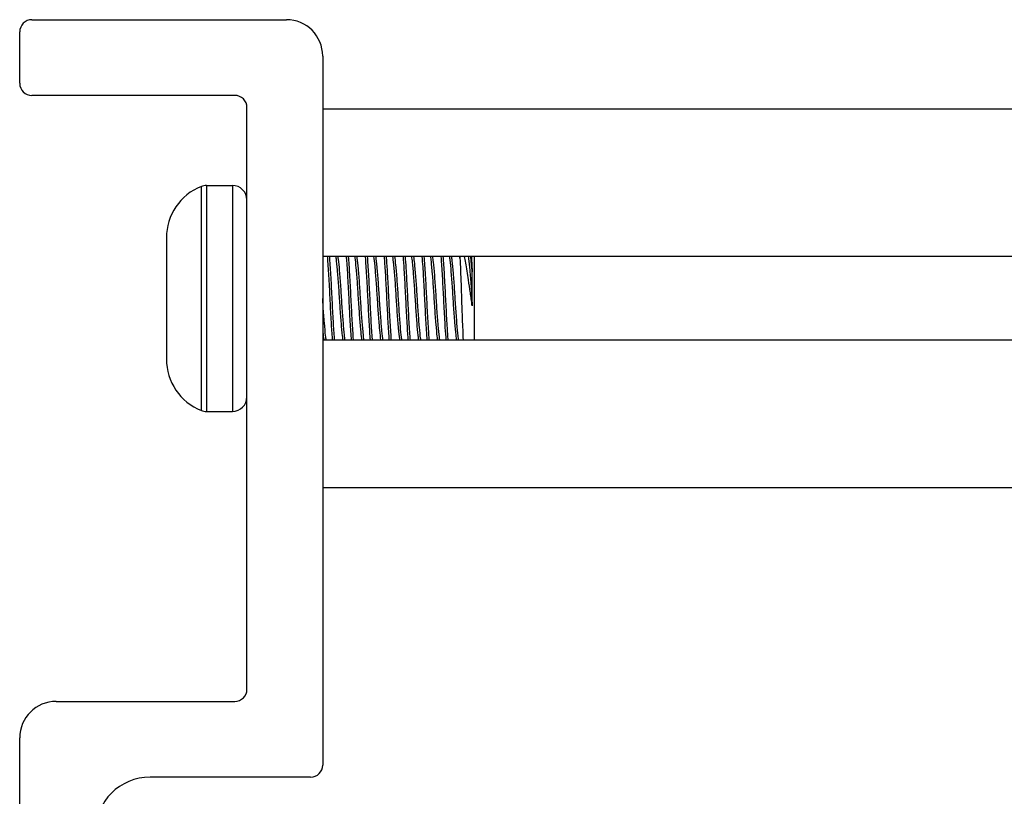
# Model space of a CAD drawing. Units: inches. Extents: x 31 to 71, y 38 to 146.
# Drawn here: x 32 to 33, y 144 to 146 of the extents above; entities that cross this region are included whole.
import ezdxf

# ---------------------------------------------------------------- set-up
doc = ezdxf.new("R2010")
doc.units = ezdxf.units.IN
doc.header["$LTSCALE"] = 8
doc.header["$MEASUREMENT"] = 0

msp = doc.modelspace()

# ---------------------------------------------------------------- linework, layer by layer
for p, q in [((31.6965, 145.7285), (32.1165, 145.7285)), ((31.6765, 145.6235), (31.6765, 145.7085)), ((32.1765, 145.6685), (32.1765, 144.4985)), ((32.0315, 145.6035), (31.6965, 145.6035)), ((32.0515, 144.6235), (32.0515, 145.5835)), ((39.176, 145.581), (32.1765, 145.581)), ((31.9762, 145.4533), (31.9762, 145.0836)), ((31.985, 145.455), (31.985, 145.082)), ((31.985, 145.455), (32.0275, 145.455)), ((32.0275, 145.455), (32.0275, 145.082)), ((31.9185, 145.3685), (31.9185, 145.3551)), ((31.9185, 145.3551), (31.9185, 145.2685)), ((39.176, 145.3375), (32.1765, 145.3375)), ((32.403, 145.335), (32.403, 145.3375)), ((32.4265, 145.3375), (32.4265, 145.1995)), ((32.4233, 145.2564), (32.4233, 145.3123)), ((31.9185, 145.2685), (31.9185, 145.1819)), ((39.176, 145.1995), (32.1765, 145.1995)), ((31.9185, 145.1819), (31.9185, 145.1685)), ((31.985, 145.082), (32.0275, 145.082)), ((39.176, 144.956), (32.1765, 144.956)), ((31.7365, 144.6035), (32.0315, 144.6035)), ((31.6765, 144.0135), (31.6765, 144.5435)), ((32.1565, 144.4785), (31.8915, 144.4785))]:
    msp.add_line(p, q)
for centre, radius, start, end in [((31.6965, 145.7085), 0.02, 90, 180), ((32.1165, 145.6685), 0.06, 0, 90), ((31.6965, 145.6235), 0.02, 180, 270), ((32.0315, 145.5835), 0.02, 0, 90), ((32.0097, 145.3685), 0.0912, 111.5446, 180), ((31.985, 145.431), 0.0239, 90, 111.5446), ((32.0275, 145.431), 0.0239, 0, 90), ((32.0097, 145.1685), 0.0912, 180, 248.4554), ((32.0275, 145.1059), 0.0239, 270, 0), ((31.985, 145.1059), 0.0239, 248.4554, 270), ((32.0315, 144.6235), 0.02, 270, 0), ((31.7365, 144.5435), 0.06, 90, 180), ((32.1565, 144.4985), 0.02, 270, 0), ((31.8915, 144.3885), 0.09, 90, 180)]:
    msp.add_arc(centre, radius, start, end)
for points, knots in [([(32.1841, 145.3375), (32.1843, 145.3349), (32.1845, 145.3322), (32.1853, 145.3198), (32.186, 145.3087), (32.1874, 145.2849), (32.188, 145.2724), (32.1892, 145.2479), (32.1898, 145.2361), (32.1911, 145.2156), (32.1917, 145.2069), (32.1923, 145.1995)], [6.4697184, 6.4697184, 6.4697184, 6.4697184, 6.4979677, 6.4979677, 6.5933734, 6.5933734, 6.6884632, 6.6884632, 6.7814327, 6.7814327, 6.8640849, 6.8640849, 6.8640849, 6.8640849]), ([(32.1962, 145.1995), (32.1956, 145.2073), (32.1949, 145.2165), (32.1937, 145.2376), (32.193, 145.2494), (32.1918, 145.274), (32.1912, 145.2866), (32.1899, 145.3103), (32.1892, 145.3213), (32.1883, 145.3331), (32.1882, 145.3353), (32.188, 145.3375)], [10.0823766, 10.0823766, 10.0823766, 10.0823766, 10.1689695, 10.1689695, 10.2616446, 10.2616446, 10.3570909, 10.3570909, 10.4521697, 10.4521697, 10.4761074, 10.4761074, 10.4761074, 10.4761074]), ([(32.198, 145.3375), (32.1982, 145.3364), (32.1983, 145.3351), (32.1991, 145.3291), (32.1997, 145.3229), (32.201, 145.3079), (32.2017, 145.2991), (32.2031, 145.2803), (32.2037, 145.2705), (32.2049, 145.2512), (32.2055, 145.242), (32.2069, 145.2247), (32.2076, 145.2169), (32.2087, 145.206), (32.2092, 145.2022), (32.2096, 145.1995)], [-8.6595835, -8.6595835, -8.6595835, -8.6595835, -8.6374266, -8.6374266, -8.5648362, -8.5648362, -8.4894954, -8.4894954, -8.4148526, -8.4148526, -8.3414299, -8.3414299, -8.2651124, -8.2651124, -8.2094828, -8.2094828, -8.2094828, -8.2094828]), ([(32.2135, 145.1995), (32.2131, 145.202), (32.2127, 145.2053), (32.2116, 145.2154), (32.211, 145.2231), (32.2096, 145.2402), (32.2089, 145.2494), (32.2077, 145.2685), (32.2071, 145.2783), (32.2058, 145.2972), (32.2051, 145.3061), (32.2038, 145.3215), (32.2031, 145.3279), (32.2023, 145.3345), (32.2021, 145.3361), (32.2019, 145.3375)], [-6.1975476, -6.1975476, -6.1975476, -6.1975476, -6.1473302, -6.1473302, -6.0711284, -6.0711284, -5.9978289, -5.9978289, -5.9240109, -5.9240109, -5.8487698, -5.8487698, -5.7763505, -5.7763505, -5.7493973, -5.7493973, -5.7493973, -5.7493973]), ([(32.2153, 145.3375), (32.2154, 145.3362), (32.2155, 145.3349), (32.2163, 145.3246), (32.217, 145.3139), (32.2183, 145.2905), (32.219, 145.2778), (32.2202, 145.253), (32.2208, 145.2411), (32.2222, 145.2185), (32.2228, 145.2082), (32.2235, 145.1995), (32.2235, 145.1995), (32.2235, 145.1995)], [7.9936683, 7.9936683, 7.9936683, 7.9936683, 8.0075593, 8.0075593, 8.1023948, 8.1023948, 8.1993472, 8.1993472, 8.2918508, 8.2918508, 8.387968, 8.387968, 8.3880897, 8.3880897, 8.3880897, 8.3880897]), ([(32.2274, 145.1995), (32.2274, 145.1999), (32.2273, 145.2004), (32.2266, 145.2097), (32.226, 145.2203), (32.2246, 145.243), (32.224, 145.2549), (32.2228, 145.2796), (32.2221, 145.2921), (32.2208, 145.3153), (32.2201, 145.3258), (32.2194, 145.3356), (32.2193, 145.3366), (32.2192, 145.3375)], [8.5603174, 8.5603174, 8.5603174, 8.5603174, 8.5656273, 8.5656273, 8.6614501, 8.6614501, 8.7536815, 8.7536815, 8.849716, 8.849716, 8.9442913, 8.9442913, 8.9543144, 8.9543144, 8.9543144, 8.9543144]), ([(32.2292, 145.3375), (32.2293, 145.3369), (32.2294, 145.3362), (32.2301, 145.3314), (32.2307, 145.3257), (32.232, 145.3114), (32.2327, 145.3029), (32.234, 145.2848), (32.2346, 145.2753), (32.2358, 145.256), (32.2365, 145.2462), (32.2378, 145.2284), (32.2385, 145.2205), (32.2398, 145.2078), (32.2403, 145.2029), (32.2409, 145.1995)], [-7.4591197, -7.4591197, -7.4591197, -7.4591197, -7.447356, -7.447356, -7.3750051, -7.3750051, -7.3001437, -7.3001437, -7.2277182, -7.2277182, -7.15192, -7.15192, -7.07759, -7.07759, -7.0092811, -7.0092811, -7.0092811, -7.0092811]), ([(32.2448, 145.1995), (32.2442, 145.2026), (32.2438, 145.207), (32.2426, 145.2189), (32.2419, 145.2267), (32.2405, 145.2442), (32.2399, 145.2539), (32.2386, 145.2732), (32.2381, 145.2827), (32.2368, 145.301), (32.2361, 145.3097), (32.2347, 145.3243), (32.2341, 145.3303), (32.2334, 145.3357), (32.2333, 145.3366), (32.2331, 145.3375)], [-7.3916639, -7.3916639, -7.3916639, -7.3916639, -7.3288996, -7.3288996, -7.2551991, -7.2551991, -7.1798227, -7.1798227, -7.1078597, -7.1078597, -7.0331992, -7.0331992, -6.9611912, -6.9611912, -6.9443328, -6.9443328, -6.9443328, -6.9443328]), ([(32.2466, 145.3375), (32.2466, 145.3372), (32.2466, 145.3369), (32.2473, 145.3279), (32.248, 145.3175), (32.2493, 145.2948), (32.25, 145.2829), (32.2512, 145.2582), (32.2518, 145.2457), (32.2532, 145.2224), (32.2538, 145.2118), (32.2546, 145.2017), (32.2547, 145.2006), (32.2548, 145.1995)], [9.5189117, 9.5189117, 9.5189117, 9.5189117, 9.5219087, 9.5219087, 9.6180089, 9.6180089, 9.7105025, 9.7105025, 9.80674, 9.80674, 9.9015893, 9.9015893, 9.9136952, 9.9136952, 9.9136952, 9.9136952]), ([(32.2587, 145.1995), (32.2585, 145.2011), (32.2584, 145.2029), (32.2576, 145.2139), (32.2569, 145.2247), (32.2556, 145.2483), (32.255, 145.2609), (32.2537, 145.2856), (32.2531, 145.2975), (32.2518, 145.3194), (32.2511, 145.3292), (32.2505, 145.3375)], [7.0376279, 7.0376279, 7.0376279, 7.0376279, 7.0562341, 7.0562341, 7.1511266, 7.1511266, 7.247289, 7.247289, 7.3398156, 7.3398156, 7.4314847, 7.4314847, 7.4314847, 7.4314847]), ([(32.2605, 145.3375), (32.2611, 145.3338), (32.2617, 145.3285), (32.263, 145.3148), (32.2637, 145.3066), (32.265, 145.2887), (32.2656, 145.2793), (32.2668, 145.2599), (32.2675, 145.2501), (32.2688, 145.2318), (32.2695, 145.2235), (32.2708, 145.2097), (32.2714, 145.2042), (32.272, 145.2), (32.2721, 145.1997), (32.2721, 145.1995)], [-6.2579828, -6.2579828, -6.2579828, -6.2579828, -6.1846364, -6.1846364, -6.1089072, -6.1089072, -6.03602, -6.03602, -5.9601756, -5.9601756, -5.8854753, -5.8854753, -5.812999, -5.812999, -5.8075527, -5.8075527, -5.8075527, -5.8075527]), ([(32.276, 145.1995), (32.276, 145.1995), (32.276, 145.1995), (32.2754, 145.2032), (32.2748, 145.2085), (32.2735, 145.222), (32.2729, 145.2301), (32.2715, 145.2481), (32.2708, 145.2579), (32.2697, 145.2773), (32.269, 145.2867), (32.2677, 145.3048), (32.267, 145.3132), (32.2657, 145.3273), (32.2651, 145.3329), (32.2645, 145.3371), (32.2644, 145.3373), (32.2644, 145.3375)], [-8.5862228, -8.5862228, -8.5862228, -8.5862228, -8.5857132, -8.5857132, -8.5134013, -8.5134013, -8.4391715, -8.4391715, -8.3636824, -8.3636824, -8.2914257, -8.2914257, -8.2164253, -8.2164253, -8.1422879, -8.1422879, -8.1381936, -8.1381936, -8.1381936, -8.1381936]), ([(32.2778, 145.3375), (32.2784, 145.3299), (32.279, 145.3209), (32.2803, 145.3002), (32.2809, 145.2883), (32.2822, 145.2638), (32.2828, 145.2513), (32.2841, 145.2275), (32.2848, 145.2165), (32.2856, 145.2043), (32.2858, 145.2018), (32.286, 145.1995)], [11.0441789, 11.0441789, 11.0441789, 11.0441789, 11.1287664, 11.1287664, 11.2217318, 11.2217318, 11.3171162, 11.3171162, 11.4125066, 11.4125066, 11.4388115, 11.4388115, 11.4388115, 11.4388115]), ([(32.2899, 145.1995), (32.2897, 145.2024), (32.2895, 145.2056), (32.2885, 145.2188), (32.2879, 145.23), (32.2865, 145.254), (32.2859, 145.2664), (32.2847, 145.2908), (32.2841, 145.3026), (32.2828, 145.3223), (32.2823, 145.3305), (32.2817, 145.3375)], [5.5152397, 5.5152397, 5.5152397, 5.5152397, 5.5484224, 5.5484224, 5.6439536, 5.6439536, 5.7384189, 5.7384189, 5.8314851, 5.8314851, 5.9092937, 5.9092937, 5.9092937, 5.9092937]), ([(32.2917, 145.3375), (32.2922, 145.3344), (32.2927, 145.33), (32.2939, 145.3181), (32.2946, 145.3101), (32.296, 145.2926), (32.2966, 145.2833), (32.2978, 145.2639), (32.2984, 145.254), (32.2998, 145.2354), (32.3005, 145.2268), (32.3018, 145.2122), (32.3024, 145.2063), (32.3031, 145.2011), (32.3032, 145.2002), (32.3034, 145.1995)], [-5.0568582, -5.0568582, -5.0568582, -5.0568582, -4.9944823, -4.9944823, -4.9184471, -4.9184471, -4.8452826, -4.8452826, -4.7698841, -4.7698841, -4.694851, -4.694851, -4.6224492, -4.6224492, -4.6069523, -4.6069523, -4.6069523, -4.6069523]), ([(32.3073, 145.1995), (32.3072, 145.2), (32.3071, 145.2005), (32.3064, 145.2052), (32.3058, 145.2109), (32.3045, 145.225), (32.3038, 145.2334), (32.3025, 145.252), (32.3019, 145.2619), (32.3007, 145.2814), (32.3, 145.2907), (32.2987, 145.3084), (32.298, 145.3165), (32.2967, 145.3293), (32.2962, 145.3341), (32.2956, 145.3375)], [-9.7813098, -9.7813098, -9.7813098, -9.7813098, -9.771178, -9.771178, -9.6991782, -9.6991782, -9.6247419, -9.6247419, -9.549033, -9.549033, -9.4764112, -9.4764112, -9.4009492, -9.4009492, -9.3336676, -9.3336676, -9.3336676, -9.3336676]), ([(32.3091, 145.3375), (32.3096, 145.3311), (32.3101, 145.3238), (32.3112, 145.3052), (32.3119, 145.2935), (32.3132, 145.2692), (32.3137, 145.2569), (32.315, 145.2328), (32.3157, 145.2214), (32.3167, 145.2071), (32.317, 145.2031), (32.3173, 145.1995)], [12.5699963, 12.5699963, 12.5699963, 12.5699963, 12.6408037, 12.6408037, 12.7344112, 12.7344112, 12.8284294, 12.8284294, 12.9245508, 12.9245508, 12.9652323, 12.9652323, 12.9652323, 12.9652323]), ([(32.3212, 145.1995), (32.3208, 145.2038), (32.3205, 145.2085), (32.3195, 145.2239), (32.3188, 145.2355), (32.3175, 145.2598), (32.3169, 145.2721), (32.3157, 145.2962), (32.315, 145.3078), (32.3139, 145.3253), (32.3134, 145.3318), (32.313, 145.3375)], [3.9916524, 3.9916524, 3.9916524, 3.9916524, 4.039513, 4.039513, 4.1356733, 4.1356733, 4.228822, 4.228822, 4.3224388, 4.3224388, 4.3858112, 4.3858112, 4.3858112, 4.3858112]), ([(32.323, 145.3375), (32.3234, 145.3349), (32.3238, 145.3315), (32.3249, 145.3211), (32.3256, 145.3134), (32.327, 145.2963), (32.3276, 145.2871), (32.3289, 145.2679), (32.3294, 145.2581), (32.3307, 145.2392), (32.3314, 145.2303), (32.3328, 145.215), (32.3334, 145.2087), (32.3342, 145.2022), (32.3344, 145.2008), (32.3346, 145.1995)], [-3.8560029, -3.8560029, -3.8560029, -3.8560029, -3.8040798, -3.8040798, -3.7275226, -3.7275226, -3.6538778, -3.6538778, -3.5795258, -3.5795258, -3.5039371, -3.5039371, -3.4311815, -3.4311815, -3.4054383, -3.4054383, -3.4054383, -3.4054383]), ([(32.3385, 145.1995), (32.3383, 145.2005), (32.3382, 145.2017), (32.3374, 145.2075), (32.3368, 145.2136), (32.3355, 145.2285), (32.3348, 145.2372), (32.3335, 145.256), (32.3329, 145.2658), (32.3317, 145.2851), (32.331, 145.2944), (32.3296, 145.3117), (32.3289, 145.3196), (32.3278, 145.3307), (32.3274, 145.3346), (32.3269, 145.3375)], [-10.9756296, -10.9756296, -10.9756296, -10.9756296, -10.9551802, -10.9551802, -10.8830202, -10.8830202, -10.808141, -10.808141, -10.7337103, -10.7337103, -10.6607283, -10.6607283, -10.5848724, -10.5848724, -10.5278937, -10.5278937, -10.5278937, -10.5278937]), ([(32.3403, 145.3375), (32.3407, 145.3324), (32.3411, 145.3268), (32.3422, 145.3104), (32.3429, 145.2989), (32.3441, 145.2749), (32.3447, 145.2627), (32.346, 145.2383), (32.3467, 145.2265), (32.3477, 145.2099), (32.3481, 145.2044), (32.3485, 145.1995)], [14.096323, 14.096323, 14.096323, 14.096323, 14.1525228, 14.1525228, 14.2465816, 14.2465816, 14.3394023, 14.3394023, 14.4360421, 14.4360421, 14.4912184, 14.4912184, 14.4912184, 14.4912184]), ([(32.3524, 145.1995), (32.352, 145.205), (32.3516, 145.2113), (32.3504, 145.2289), (32.3497, 145.2409), (32.3485, 145.2653), (32.3479, 145.2775), (32.3466, 145.3014), (32.3459, 145.3128), (32.3449, 145.3282), (32.3446, 145.3331), (32.3442, 145.3375)], [2.4688823, 2.4688823, 2.4688823, 2.4688823, 2.5306451, 2.5306451, 2.6273943, 2.6273943, 2.7196857, 2.7196857, 2.8138303, 2.8138303, 2.8630803, 2.8630803, 2.8630803, 2.8630803]), ([(32.3542, 145.3375), (32.3546, 145.3354), (32.3549, 145.3327), (32.3559, 145.3238), (32.3566, 145.3166), (32.3579, 145.3), (32.3586, 145.2909), (32.3599, 145.2719), (32.3604, 145.2622), (32.3617, 145.2431), (32.3624, 145.234), (32.3638, 145.218), (32.3644, 145.2112), (32.3653, 145.2034), (32.3656, 145.2013), (32.3659, 145.1995)], [-2.6552849, -2.6552849, -2.6552849, -2.6552849, -2.6131931, -2.6131931, -2.5374586, -2.5374586, -2.4636182, -2.4636182, -2.3903379, -2.3903379, -2.3145035, -2.3145035, -2.2415273, -2.2415273, -2.2058113, -2.2058113, -2.2058113, -2.2058113]), ([(32.3698, 145.1995), (32.3695, 145.201), (32.3693, 145.2029), (32.3684, 145.21), (32.3678, 145.2166), (32.3664, 145.2322), (32.3657, 145.2413), (32.3644, 145.2603), (32.3639, 145.27), (32.3626, 145.2891), (32.362, 145.2983), (32.3606, 145.3151), (32.3599, 145.3225), (32.3589, 145.3321), (32.3585, 145.3351), (32.3581, 145.3375)], [-12.1703448, -12.1703448, -12.1703448, -12.1703448, -12.1394561, -12.1394561, -12.0669954, -12.0669954, -11.9917051, -11.9917051, -11.9183769, -11.9183769, -11.8450476, -11.8450476, -11.7696419, -11.7696419, -11.7229139, -11.7229139, -11.7229139, -11.7229139]), ([(32.3716, 145.3375), (32.3719, 145.3337), (32.3722, 145.3297), (32.3731, 145.3154), (32.3738, 145.3041), (32.3751, 145.2804), (32.3757, 145.2683), (32.3769, 145.2437), (32.3776, 145.2316), (32.3788, 145.2128), (32.3793, 145.2057), (32.3798, 145.1995)], [15.6224785, 15.6224785, 15.6224785, 15.6224785, 15.6643118, 15.6643118, 15.7590114, 15.7590114, 15.8512858, 15.8512858, 15.9486274, 15.9486274, 16.0178321, 16.0178321, 16.0178321, 16.0178321]), ([(32.3837, 145.1995), (32.3831, 145.2063), (32.3826, 145.2143), (32.3814, 145.2341), (32.3807, 145.2463), (32.3794, 145.2708), (32.3789, 145.2829), (32.3776, 145.3064), (32.3769, 145.3175), (32.376, 145.3309), (32.3757, 145.3343), (32.3755, 145.3375)], [0.9450496, 0.9450496, 0.9450496, 0.9450496, 1.0213297, 1.0213297, 1.1174599, 1.1174599, 1.2093066, 1.2093066, 1.3039616, 1.3039616, 1.339219, 1.339219, 1.339219, 1.339219]), ([(32.3855, 145.3375), (32.3857, 145.3359), (32.386, 145.334), (32.3869, 145.3265), (32.3875, 145.3196), (32.3889, 145.3036), (32.3896, 145.2946), (32.3909, 145.2759), (32.3914, 145.2663), (32.3927, 145.247), (32.3934, 145.2376), (32.3947, 145.2209), (32.3954, 145.2138), (32.3964, 145.2047), (32.3967, 145.2017), (32.3971, 145.1995)], [-1.4563522, -1.4563522, -1.4563522, -1.4563522, -1.4245022, -1.4245022, -1.3487687, -1.3487687, -1.2745176, -1.2745176, -1.2017967, -1.2017967, -1.1255061, -1.1255061, -1.0521113, -1.0521113, -1.0066554, -1.0066554, -1.0066554, -1.0066554]), ([(32.401, 145.1995), (32.4007, 145.2015), (32.4004, 145.204), (32.3994, 145.2125), (32.3988, 145.2194), (32.3974, 145.2357), (32.3967, 145.245), (32.3954, 145.2642), (32.3949, 145.2738), (32.3936, 145.2927), (32.3929, 145.3017), (32.3916, 145.318), (32.3909, 145.3251), (32.39, 145.3333), (32.3897, 145.3356), (32.3894, 145.3375)], [-13.3628651, -13.3628651, -13.3628651, -13.3628651, -13.3227168, -13.3227168, -13.2499613, -13.2499613, -13.1743466, -13.1743466, -13.1017885, -13.1017885, -13.0281786, -13.0281786, -12.952879, -12.952879, -12.9158717, -12.9158717, -12.9158717, -12.9158717]), ([(32.403, 145.335), (32.4033, 145.3289), (32.4036, 145.322), (32.4042, 145.3072), (32.4045, 145.2994), (32.4051, 145.2807), (32.4055, 145.2684), (32.4063, 145.2434), (32.4068, 145.2321), (32.4076, 145.2134), (32.4079, 145.2058), (32.4083, 145.1995)], [0.000001, 0.000001, 0.000001, 0.000001, 0.0636295, 0.0636295, 0.1268706, 0.1268706, 0.2093593, 0.2093593, 0.2836745, 0.2836745, 0.3471704, 0.3471704, 0.3471704, 0.3471704]), ([(32.4233, 145.2564), (32.4221, 145.2641), (32.4211, 145.2714), (32.4191, 145.285), (32.4181, 145.2921), (32.4155, 145.3091), (32.414, 145.3185), (32.4119, 145.3309), (32.4112, 145.3344), (32.4107, 145.3375)], [0, 0, 0, 0, 0.062549, 0.062549, 0.1313161, 0.1313161, 0.2306298, 0.2306298, 0.2776363, 0.2776363, 0.2776363, 0.2776363]), ([(32.4167, 145.3375), (32.4169, 145.3364), (32.4171, 145.3351), (32.4179, 145.3289), (32.4185, 145.3224), (32.4199, 145.307), (32.4206, 145.2982), (32.4216, 145.2835), (32.422, 145.278), (32.4226, 145.2671), (32.423, 145.2617), (32.4233, 145.2564)], [-0.2557715, -0.2557715, -0.2557715, -0.2557715, -0.2339257, -0.2339257, -0.1581566, -0.1581566, -0.0835425, -0.0835425, -0.0413553, -0.0413553, -0.000001, -0.000001, -0.000001, -0.000001]), ([(32.4233, 145.3123), (32.423, 145.3165), (32.4226, 145.3204), (32.4219, 145.3272), (32.4216, 145.3302), (32.4211, 145.3346), (32.4209, 145.3361), (32.4206, 145.3375)], [-14.2132327, -14.2132327, -14.2132327, -14.2132327, -14.1737157, -14.1737157, -14.135458, -14.135458, -14.1087002, -14.1087002, -14.1087002, -14.1087002]), ([(32.4218, 145.3375), (32.4219, 145.3352), (32.4222, 145.3319), (32.4227, 145.3227), (32.423, 145.3177), (32.4233, 145.3123)], [1.15477193, 1.15477193, 1.15477193, 1.15477193, 1.20467894, 1.20467894, 1.24892202, 1.24892202, 1.24892202, 1.24892202]), ([(32.1823, 145.1995), (32.1819, 145.2015), (32.1816, 145.2041), (32.1807, 145.2127), (32.18, 145.2199), (32.1786, 145.2365), (32.1779, 145.2455), (32.177, 145.2595), (32.1767, 145.264), (32.1765, 145.2685)], [-5.0031006, -5.0031006, -5.0031006, -5.0031006, -4.9626532, -4.9626532, -4.8872984, -4.8872984, -4.8137712, -4.8137712, -4.7794728, -4.7794728, -4.7794728, -4.7794728]), ([(32.1765, 145.2161), (32.1767, 145.2132), (32.177, 145.2106), (32.1776, 145.2047), (32.178, 145.2017), (32.1784, 145.1995)], [-9.48766242, -9.48766242, -9.48766242, -9.48766242, -9.45651325, -9.45651325, -9.41099577, -9.41099577, -9.41099577, -9.41099577])]:
    msp.add_open_spline(points, degree=3, knots=knots)
msp.add_open_spline([(32.4028, 145.3375), (32.4029, 145.3367), (32.403, 145.3359), (32.403, 145.335)], degree=3)

doc.saveas('drawing.dxf')
